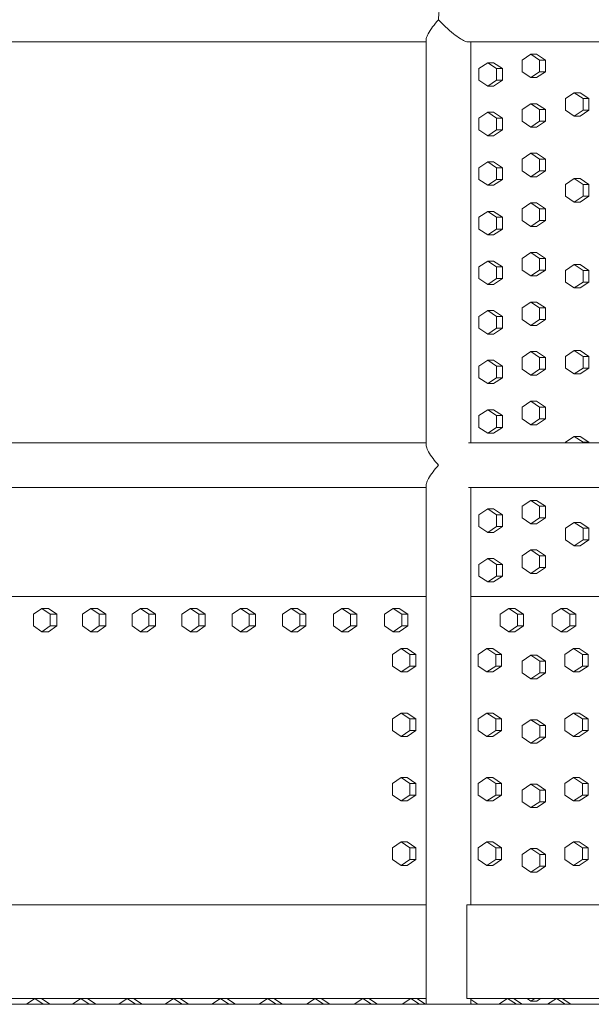
# Model space of a CAD drawing. Units: inches. Extents: x 94 to 2456, y 56 to 1594.
# Drawn here: x 586 to 610, y 809 to 851 of the extents above; entities that cross this region are included whole.
import ezdxf

# ---------------------------------------------------------------- set-up
doc = ezdxf.new("R2010")
doc.units = ezdxf.units.IN
doc.header["$LTSCALE"] = 75
doc.header["$MEASUREMENT"] = 0
doc.layers.add('Visible (ANSI)', color=7, linetype='Continuous', lineweight=15)
doc.layers.add('Visible Narrow (ANSI)', color=9, linetype='Continuous', lineweight=9, true_color=0x808080)

msp = doc.modelspace()

# ---------------------------------------------------------------- linework, layer by layer
at = {"layer": 'Visible (ANSI)'}
for p, q in [((544.35365, 849.80396), (603.18116, 849.80396)), ((603.18116, 832.60426), (603.18116, 849.90365)), ((604.98277, 849.80396), (671.77416, 849.80396)), ((605.08116, 832.70396), (605.08116, 849.80396)), ((607.64972, 849.28406), (607.27374, 849.03406)), ((607.89774, 849.28406), (607.64972, 849.28406)), ((608.0257, 849.03406), (607.64972, 849.28406)), ((607.89774, 849.28406), (608.27373, 849.03406)), ((605.80655, 848.91906), (605.43239, 848.66906)), ((606.05822, 848.91906), (605.80655, 848.91906)), ((606.18071, 848.66906), (605.80655, 848.91906)), ((606.05822, 848.91906), (606.43238, 848.66906)), ((607.27374, 849.03406), (607.27374, 848.53406)), ((608.27373, 849.03406), (608.0257, 849.03406)), ((608.0257, 848.53406), (608.0257, 849.03406)), ((608.27373, 849.03406), (608.27373, 848.53406)), ((605.43239, 848.66906), (605.43239, 848.16906)), ((606.43238, 848.66906), (606.18071, 848.66906)), ((606.18071, 848.16906), (606.18071, 848.66906)), ((606.43238, 848.66906), (606.43238, 848.16906)), ((607.27374, 848.53406), (607.64972, 848.28406)), ((607.64972, 848.28406), (608.0257, 848.53406)), ((608.27373, 848.53406), (607.89774, 848.28406)), ((608.27373, 848.53406), (608.0257, 848.53406)), ((605.43239, 848.16906), (605.80655, 847.91906)), ((605.80655, 847.91906), (606.18071, 848.16906)), ((606.43238, 848.16906), (606.05822, 847.91906)), ((606.43238, 848.16906), (606.18071, 848.16906)), ((607.89774, 848.28406), (607.64972, 848.28406)), ((606.05822, 847.91906), (605.80655, 847.91906)), ((609.50409, 847.64106), (609.12631, 847.39106)), ((609.74845, 847.64106), (609.50409, 847.64106)), ((609.88187, 847.39106), (609.50409, 847.64106)), ((609.74845, 847.64106), (610.12623, 847.39106)), ((607.64972, 847.16906), (607.27374, 846.91906)), ((607.89774, 847.16906), (607.64972, 847.16906)), ((608.0257, 846.91906), (607.64972, 847.16906)), ((607.89774, 847.16906), (608.27373, 846.91906)), ((609.12631, 847.39106), (609.12631, 846.89106)), ((610.12623, 847.39106), (609.88187, 847.39106)), ((609.88187, 846.89106), (609.88187, 847.39106)), ((610.12623, 847.39106), (610.12623, 846.89106)), ((605.80655, 846.80406), (605.43239, 846.55406)), ((606.05822, 846.80406), (605.80655, 846.80406)), ((606.18071, 846.55406), (605.80655, 846.80406)), ((606.05822, 846.80406), (606.43238, 846.55406)), ((607.27374, 846.91906), (607.27374, 846.41906)), ((608.27373, 846.91906), (608.0257, 846.91906)), ((608.0257, 846.41906), (608.0257, 846.91906)), ((608.27373, 846.91906), (608.27373, 846.41906)), ((609.12631, 846.89106), (609.50409, 846.64106)), ((609.50409, 846.64106), (609.88187, 846.89106)), ((610.12623, 846.89106), (609.74845, 846.64106)), ((610.12623, 846.89106), (609.88187, 846.89106)), ((605.43239, 846.55406), (605.43239, 846.05406)), ((606.43238, 846.55406), (606.18071, 846.55406)), ((606.18071, 846.05406), (606.18071, 846.55406)), ((606.43238, 846.55406), (606.43238, 846.05406)), ((607.27374, 846.41906), (607.64972, 846.16906)), ((607.64972, 846.16906), (608.0257, 846.41906)), ((608.27373, 846.41906), (607.89774, 846.16906)), ((608.27373, 846.41906), (608.0257, 846.41906)), ((609.74845, 846.64106), (609.50409, 846.64106)), ((605.43239, 846.05406), (605.80655, 845.80406)), ((605.80655, 845.80406), (606.18071, 846.05406)), ((606.43238, 846.05406), (606.05822, 845.80406)), ((606.43238, 846.05406), (606.18071, 846.05406)), ((607.89774, 846.16906), (607.64972, 846.16906)), ((606.05822, 845.80406), (605.80655, 845.80406)), ((607.64972, 845.05406), (607.27374, 844.80406)), ((607.89774, 845.05406), (607.64972, 845.05406)), ((608.0257, 844.80406), (607.64972, 845.05406)), ((607.89774, 845.05406), (608.27373, 844.80406)), ((605.80655, 844.68906), (605.43239, 844.43906)), ((606.05822, 844.68906), (605.80655, 844.68906)), ((606.18071, 844.43906), (605.80655, 844.68906)), ((606.05822, 844.68906), (606.43238, 844.43906)), ((607.27374, 844.80406), (607.27374, 844.30406)), ((608.27373, 844.80406), (608.0257, 844.80406)), ((608.0257, 844.30406), (608.0257, 844.80406)), ((608.27373, 844.80406), (608.27373, 844.30406)), ((605.43239, 844.43906), (605.43239, 843.93906)), ((606.43238, 844.43906), (606.18071, 844.43906)), ((606.18071, 843.93906), (606.18071, 844.43906)), ((606.43238, 844.43906), (606.43238, 843.93906)), ((607.27374, 844.30406), (607.64972, 844.05406)), ((607.64972, 844.05406), (608.0257, 844.30406)), ((608.27373, 844.30406), (607.89774, 844.05406)), ((608.27373, 844.30406), (608.0257, 844.30406)), ((605.43239, 843.93906), (605.80655, 843.68906)), ((605.80655, 843.68906), (606.18071, 843.93906)), ((606.43238, 843.93906), (606.05822, 843.68906)), ((606.43238, 843.93906), (606.18071, 843.93906)), ((607.89774, 844.05406), (607.64972, 844.05406)), ((609.50409, 843.97506), (609.12631, 843.72506)), ((609.74845, 843.97506), (609.50409, 843.97506)), ((609.88187, 843.72506), (609.50409, 843.97506)), ((609.74845, 843.97506), (610.12623, 843.72506)), ((606.05822, 843.68906), (605.80655, 843.68906)), ((609.12631, 843.72506), (609.12631, 843.22506)), ((610.12623, 843.72506), (609.88187, 843.72506)), ((609.88187, 843.22506), (609.88187, 843.72506)), ((610.12623, 843.72506), (610.12623, 843.22506)), ((609.12631, 843.22506), (609.50409, 842.97506)), ((609.50409, 842.97506), (609.88187, 843.22506)), ((609.74845, 842.97506), (609.50409, 842.97506)), ((610.12623, 843.22506), (609.74845, 842.97506)), ((610.12623, 843.22506), (609.88187, 843.22506)), ((605.80655, 842.57406), (605.43239, 842.32406)), ((606.05822, 842.57406), (605.80655, 842.57406)), ((606.18071, 842.32406), (605.80655, 842.57406)), ((606.05822, 842.57406), (606.43238, 842.32406)), ((607.64972, 842.93906), (607.27374, 842.68906)), ((607.27374, 842.68906), (607.27374, 842.18906)), ((607.89774, 842.93906), (607.64972, 842.93906)), ((608.0257, 842.68906), (607.64972, 842.93906)), ((607.89774, 842.93906), (608.27373, 842.68906)), ((608.27373, 842.68906), (608.0257, 842.68906)), ((608.0257, 842.18906), (608.0257, 842.68906)), ((608.27373, 842.68906), (608.27373, 842.18906)), ((605.43239, 842.32406), (605.43239, 841.82406)), ((606.43238, 842.32406), (606.18071, 842.32406)), ((606.18071, 841.82406), (606.18071, 842.32406)), ((606.43238, 842.32406), (606.43238, 841.82406)), ((607.27374, 842.18906), (607.64972, 841.93906)), ((607.64972, 841.93906), (608.0257, 842.18906)), ((608.27373, 842.18906), (607.89774, 841.93906)), ((608.27373, 842.18906), (608.0257, 842.18906)), ((605.43239, 841.82406), (605.80655, 841.57406)), ((605.80655, 841.57406), (606.18071, 841.82406)), ((606.43238, 841.82406), (606.05822, 841.57406)), ((606.43238, 841.82406), (606.18071, 841.82406)), ((607.89774, 841.93906), (607.64972, 841.93906)), ((606.05822, 841.57406), (605.80655, 841.57406)), ((605.80655, 840.45906), (605.43239, 840.20906)), ((606.05822, 840.45906), (605.80655, 840.45906)), ((606.18071, 840.20906), (605.80655, 840.45906)), ((606.05822, 840.45906), (606.43238, 840.20906)), ((607.64972, 840.82406), (607.27374, 840.57406)), ((607.27374, 840.57406), (607.27374, 840.07406)), ((607.89774, 840.82406), (607.64972, 840.82406)), ((608.0257, 840.57406), (607.64972, 840.82406)), ((607.89774, 840.82406), (608.27373, 840.57406)), ((608.27373, 840.57406), (608.0257, 840.57406)), ((608.0257, 840.07406), (608.0257, 840.57406)), ((608.27373, 840.57406), (608.27373, 840.07406)), ((605.43239, 840.20906), (605.43239, 839.70906)), ((606.43238, 840.20906), (606.18071, 840.20906)), ((606.18071, 839.70906), (606.18071, 840.20906)), ((606.43238, 840.20906), (606.43238, 839.70906)), ((607.27374, 840.07406), (607.64972, 839.82406)), ((607.64972, 839.82406), (608.0257, 840.07406)), ((608.27373, 840.07406), (607.89774, 839.82406)), ((608.27373, 840.07406), (608.0257, 840.07406)), ((609.50409, 840.30906), (609.12631, 840.05906)), ((609.12631, 840.05906), (609.12631, 839.55906)), ((609.74845, 840.30906), (609.50409, 840.30906)), ((609.88187, 840.05906), (609.50409, 840.30906)), ((609.74845, 840.30906), (610.12623, 840.05906)), ((610.12623, 840.05906), (609.88187, 840.05906)), ((609.88187, 839.55906), (609.88187, 840.05906)), ((610.12623, 840.05906), (610.12623, 839.55906)), ((605.43239, 839.70906), (605.80655, 839.45906)), ((605.80655, 839.45906), (606.18071, 839.70906)), ((606.43238, 839.70906), (606.05822, 839.45906)), ((606.43238, 839.70906), (606.18071, 839.70906)), ((607.89774, 839.82406), (607.64972, 839.82406)), ((606.05822, 839.45906), (605.80655, 839.45906)), ((609.12631, 839.55906), (609.50409, 839.30906)), ((609.50409, 839.30906), (609.88187, 839.55906)), ((609.74845, 839.30906), (609.50409, 839.30906)), ((610.12623, 839.55906), (609.74845, 839.30906)), ((610.12623, 839.55906), (609.88187, 839.55906)), ((605.80655, 838.34406), (605.43239, 838.09406)), ((606.05822, 838.34406), (605.80655, 838.34406)), ((606.18071, 838.09406), (605.80655, 838.34406)), ((606.05822, 838.34406), (606.43238, 838.09406)), ((607.64972, 838.70906), (607.27374, 838.45906)), ((607.27374, 838.45906), (607.27374, 837.95906)), ((607.89774, 838.70906), (607.64972, 838.70906)), ((608.0257, 838.45906), (607.64972, 838.70906)), ((607.89774, 838.70906), (608.27373, 838.45906)), ((608.27373, 838.45906), (608.0257, 838.45906)), ((608.0257, 837.95906), (608.0257, 838.45906)), ((608.27373, 838.45906), (608.27373, 837.95906)), ((605.43239, 838.09406), (605.43239, 837.59406)), ((606.43238, 838.09406), (606.18071, 838.09406)), ((606.18071, 837.59406), (606.18071, 838.09406)), ((606.43238, 838.09406), (606.43238, 837.59406)), ((607.27374, 837.95906), (607.64972, 837.70906)), ((607.64972, 837.70906), (608.0257, 837.95906)), ((608.27373, 837.95906), (607.89774, 837.70906)), ((608.27373, 837.95906), (608.0257, 837.95906)), ((605.43239, 837.59406), (605.80655, 837.34406)), ((605.80655, 837.34406), (606.18071, 837.59406)), ((606.43238, 837.59406), (606.05822, 837.34406)), ((606.43238, 837.59406), (606.18071, 837.59406)), ((607.89774, 837.70906), (607.64972, 837.70906)), ((606.05822, 837.34406), (605.80655, 837.34406)), ((609.50409, 836.64306), (609.12631, 836.39306)), ((609.74845, 836.64306), (609.50409, 836.64306)), ((609.88187, 836.39306), (609.50409, 836.64306)), ((609.74845, 836.64306), (610.12623, 836.39306)), ((605.80655, 836.22906), (605.43239, 835.97906)), ((606.05822, 836.22906), (605.80655, 836.22906)), ((606.18071, 835.97906), (605.80655, 836.22906)), ((606.05822, 836.22906), (606.43238, 835.97906)), ((607.64972, 836.59406), (607.27374, 836.34406)), ((607.27374, 836.34406), (607.27374, 835.84406)), ((607.89774, 836.59406), (607.64972, 836.59406)), ((608.0257, 836.34406), (607.64972, 836.59406)), ((607.89774, 836.59406), (608.27373, 836.34406)), ((608.27373, 836.34406), (608.0257, 836.34406)), ((608.0257, 835.84406), (608.0257, 836.34406)), ((608.27373, 836.34406), (608.27373, 835.84406)), ((609.12631, 836.39306), (609.12631, 835.89306)), ((610.12623, 836.39306), (609.88187, 836.39306)), ((609.88187, 835.89306), (609.88187, 836.39306)), ((610.12623, 836.39306), (610.12623, 835.89306)), ((605.43239, 835.97906), (605.43239, 835.47906)), ((606.43238, 835.97906), (606.18071, 835.97906)), ((606.18071, 835.47906), (606.18071, 835.97906)), ((606.43238, 835.97906), (606.43238, 835.47906)), ((607.27374, 835.84406), (607.64972, 835.59406)), ((607.64972, 835.59406), (608.0257, 835.84406)), ((608.27373, 835.84406), (607.89774, 835.59406)), ((608.27373, 835.84406), (608.0257, 835.84406)), ((609.12631, 835.89306), (609.50409, 835.64306)), ((609.50409, 835.64306), (609.88187, 835.89306)), ((610.12623, 835.89306), (609.74845, 835.64306)), ((610.12623, 835.89306), (609.88187, 835.89306)), ((605.43239, 835.47906), (605.80655, 835.22906)), ((605.80655, 835.22906), (606.18071, 835.47906)), ((606.43238, 835.47906), (606.05822, 835.22906)), ((606.43238, 835.47906), (606.18071, 835.47906)), ((607.89774, 835.59406), (607.64972, 835.59406)), ((609.74845, 835.64306), (609.50409, 835.64306)), ((606.05822, 835.22906), (605.80655, 835.22906)), ((607.64972, 834.47906), (607.27374, 834.22906)), ((607.27374, 834.22906), (607.27374, 833.72906)), ((607.89774, 834.47906), (607.64972, 834.47906)), ((608.0257, 834.22906), (607.64972, 834.47906)), ((607.89774, 834.47906), (608.27373, 834.22906)), ((608.27373, 834.22906), (608.0257, 834.22906)), ((608.0257, 833.72906), (608.0257, 834.22906)), ((608.27373, 834.22906), (608.27373, 833.72906)), ((605.80655, 834.11406), (605.43239, 833.86406)), ((605.43239, 833.86406), (605.43239, 833.36406)), ((606.05822, 834.11406), (605.80655, 834.11406)), ((606.18071, 833.86406), (605.80655, 834.11406)), ((606.05822, 834.11406), (606.43238, 833.86406)), ((606.43238, 833.86406), (606.18071, 833.86406)), ((606.18071, 833.36406), (606.18071, 833.86406)), ((606.43238, 833.86406), (606.43238, 833.36406)), ((607.27374, 833.72906), (607.64972, 833.47906)), ((607.64972, 833.47906), (608.0257, 833.72906)), ((608.27373, 833.72906), (607.89774, 833.47906)), ((608.27373, 833.72906), (608.0257, 833.72906)), ((605.43239, 833.36406), (605.80655, 833.11406)), ((605.80655, 833.11406), (606.18071, 833.36406)), ((606.43238, 833.36406), (606.05822, 833.11406)), ((606.43238, 833.36406), (606.18071, 833.36406)), ((607.89774, 833.47906), (607.64972, 833.47906)), ((606.05822, 833.11406), (605.80655, 833.11406)), ((609.50409, 832.97706), (609.12631, 832.72706)), ((609.74845, 832.97706), (609.50409, 832.97706)), ((609.88187, 832.72706), (609.50409, 832.97706)), ((609.74845, 832.97706), (610.12623, 832.72706)), ((603.18116, 832.70396), (544.35365, 832.70396)), ((671.77416, 832.70396), (604.98277, 832.70396)), ((609.12631, 832.72706), (609.12631, 832.70396)), ((610.12623, 832.72706), (609.88187, 832.72706)), ((609.88187, 832.70396), (609.88187, 832.72706)), ((610.12623, 832.72706), (610.12623, 832.70396)), ((544.35365, 830.80396), (603.18116, 830.80396)), ((603.18116, 808.75396), (603.18116, 830.90365)), ((604.98277, 830.80396), (671.77416, 830.80396)), ((605.08116, 813.00396), (605.08116, 830.80396)), ((607.64972, 830.24906), (607.27374, 829.99906)), ((607.27374, 829.99906), (607.27374, 829.49906)), ((607.89774, 830.24906), (607.64972, 830.24906)), ((608.0257, 829.99906), (607.64972, 830.24906)), ((607.89774, 830.24906), (608.27373, 829.99906)), ((608.27373, 829.99906), (608.0257, 829.99906)), ((608.0257, 829.49906), (608.0257, 829.99906)), ((608.27373, 829.99906), (608.27373, 829.49906)), ((605.80655, 829.88406), (605.43239, 829.63406)), ((605.43239, 829.63406), (605.43239, 829.13406)), ((606.05822, 829.88406), (605.80655, 829.88406)), ((606.18071, 829.63406), (605.80655, 829.88406)), ((606.05822, 829.88406), (606.43238, 829.63406)), ((606.43238, 829.63406), (606.18071, 829.63406)), ((606.18071, 829.13406), (606.18071, 829.63406)), ((606.43238, 829.63406), (606.43238, 829.13406)), ((605.43239, 829.13406), (605.80655, 828.88406)), ((605.80655, 828.88406), (606.18071, 829.13406)), ((606.43238, 829.13406), (606.05822, 828.88406)), ((606.43238, 829.13406), (606.18071, 829.13406)), ((607.27374, 829.49906), (607.64972, 829.24906)), ((607.64972, 829.24906), (608.0257, 829.49906)), ((607.89774, 829.24906), (607.64972, 829.24906)), ((608.27373, 829.49906), (607.89774, 829.24906)), ((608.27373, 829.49906), (608.0257, 829.49906)), ((609.50409, 829.31106), (609.12631, 829.06106)), ((609.74845, 829.31106), (609.50409, 829.31106)), ((609.88187, 829.06106), (609.50409, 829.31106)), ((609.74845, 829.31106), (610.12623, 829.06106)), ((606.05822, 828.88406), (605.80655, 828.88406)), ((609.12631, 829.06106), (609.12631, 828.56106)), ((610.12623, 829.06106), (609.88187, 829.06106)), ((609.88187, 828.56106), (609.88187, 829.06106)), ((610.12623, 829.06106), (610.12623, 828.56106)), ((609.12631, 828.56106), (609.50409, 828.31106)), ((609.50409, 828.31106), (609.88187, 828.56106)), ((609.74845, 828.31106), (609.50409, 828.31106)), ((610.12623, 828.56106), (609.74845, 828.31106)), ((610.12623, 828.56106), (609.88187, 828.56106)), ((607.64972, 828.13406), (607.27374, 827.88406)), ((607.27374, 827.88406), (607.27374, 827.38406)), ((607.89774, 828.13406), (607.64972, 828.13406)), ((608.0257, 827.88406), (607.64972, 828.13406)), ((607.89774, 828.13406), (608.27373, 827.88406)), ((608.27373, 827.88406), (608.0257, 827.88406)), ((608.0257, 827.38406), (608.0257, 827.88406)), ((608.27373, 827.88406), (608.27373, 827.38406)), ((605.80655, 827.76906), (605.43239, 827.51906)), ((605.43239, 827.51906), (605.43239, 827.01906)), ((606.05822, 827.76906), (605.80655, 827.76906)), ((606.18071, 827.51906), (605.80655, 827.76906)), ((606.05822, 827.76906), (606.43238, 827.51906)), ((606.43238, 827.51906), (606.18071, 827.51906)), ((606.18071, 827.01906), (606.18071, 827.51906)), ((606.43238, 827.51906), (606.43238, 827.01906)), ((605.43239, 827.01906), (605.80655, 826.76906)), ((605.80655, 826.76906), (606.18071, 827.01906)), ((606.43238, 827.01906), (606.05822, 826.76906)), ((606.43238, 827.01906), (606.18071, 827.01906)), ((607.27374, 827.38406), (607.64972, 827.13406)), ((607.64972, 827.13406), (608.0257, 827.38406)), ((607.89774, 827.13406), (607.64972, 827.13406)), ((608.27373, 827.38406), (607.89774, 827.13406)), ((608.27373, 827.38406), (608.0257, 827.38406)), ((606.05822, 826.76906), (605.80655, 826.76906)), ((603.18116, 826.14406), (544.58349, 826.14406)), ((601.37356, 826.14396), (544.58349, 826.14396)), ((603.18116, 826.14396), (601.37356, 826.14396)), ((610.73117, 826.14406), (605.08116, 826.14406)), ((605.08739, 826.14396), (605.08116, 826.14396)), ((671.77416, 826.14396), (605.08739, 826.14396)), ((586.76467, 825.64396), (586.41154, 825.39396)), ((586.41154, 825.39396), (586.41154, 824.89396)), ((587.05403, 825.64396), (586.76467, 825.64396)), ((587.11781, 825.39396), (586.76467, 825.64396)), ((587.05403, 825.64396), (587.40717, 825.39396)), ((587.40717, 825.39396), (587.11781, 825.39396)), ((587.11781, 824.89396), (587.11781, 825.39396)), ((587.40717, 825.39396), (587.40717, 824.89396)), ((588.865, 825.64396), (588.50934, 825.39396)), ((588.50934, 825.39396), (588.50934, 824.89396)), ((589.1502, 825.64396), (588.865, 825.64396)), ((589.22066, 825.39396), (588.865, 825.64396)), ((589.1502, 825.64396), (589.50586, 825.39396)), ((589.50586, 825.39396), (589.22066, 825.39396)), ((589.22066, 824.89396), (589.22066, 825.39396)), ((589.50586, 825.39396), (589.50586, 824.89396)), ((590.98019, 825.64396), (590.62204, 825.39396)), ((590.62204, 825.39396), (590.62204, 824.89396)), ((591.26121, 825.64396), (590.98019, 825.64396)), ((591.33834, 825.39396), (590.98019, 825.64396)), ((591.26121, 825.64396), (591.61936, 825.39396)), ((591.61936, 825.39396), (591.33834, 825.39396)), ((591.33834, 824.89396), (591.33834, 825.39396)), ((591.61936, 825.39396), (591.61936, 824.89396)), ((593.11004, 825.64396), (592.74943, 825.39396)), ((592.74943, 825.39396), (592.74943, 824.89396)), ((593.38684, 825.64396), (593.11004, 825.64396)), ((593.47064, 825.39396), (593.11004, 825.64396)), ((593.38684, 825.64396), (593.74744, 825.39396)), ((593.74744, 825.39396), (593.47064, 825.39396)), ((593.47064, 824.89396), (593.47064, 825.39396)), ((593.74744, 825.39396), (593.74744, 824.89396)), ((595.25431, 825.64396), (594.89129, 825.39396)), ((594.89129, 825.39396), (594.89129, 824.89396)), ((595.52687, 825.64396), (595.25431, 825.64396)), ((595.61733, 825.39396), (595.25431, 825.64396)), ((595.52687, 825.64396), (595.88989, 825.39396)), ((595.88989, 825.39396), (595.61733, 825.39396)), ((595.61733, 824.89396), (595.61733, 825.39396)), ((595.88989, 825.39396), (595.88989, 824.89396)), ((597.41279, 825.64396), (597.04739, 825.39396)), ((597.04739, 825.39396), (597.04739, 824.89396)), ((597.68108, 825.64396), (597.41279, 825.64396)), ((597.77819, 825.39396), (597.41279, 825.64396)), ((597.68108, 825.64396), (598.04648, 825.39396)), ((598.04648, 825.39396), (597.77819, 825.39396)), ((597.77819, 824.89396), (597.77819, 825.39396)), ((598.04648, 825.39396), (598.04648, 824.89396)), ((599.58526, 825.64396), (599.21752, 825.39396)), ((599.21752, 825.39396), (599.21752, 824.89396)), ((599.84925, 825.64396), (599.58526, 825.64396)), ((599.953, 825.39396), (599.58526, 825.64396)), ((599.84925, 825.64396), (600.21699, 825.39396)), ((600.21699, 825.39396), (599.953, 825.39396)), ((599.953, 824.89396), (599.953, 825.39396)), ((600.21699, 825.39396), (600.21699, 824.89396)), ((601.77149, 825.64396), (601.40145, 825.39396)), ((601.40145, 825.39396), (601.40145, 824.89396)), ((602.03115, 825.64396), (601.77149, 825.64396)), ((602.14154, 825.39396), (601.77149, 825.64396)), ((602.03115, 825.64396), (602.4012, 825.39396)), ((602.4012, 825.39396), (602.14154, 825.39396)), ((602.14154, 824.89396), (602.14154, 825.39396)), ((602.4012, 825.39396), (602.4012, 824.89396)), ((606.7114, 825.64396), (606.33634, 825.39396)), ((606.33634, 825.39396), (606.33634, 824.89396)), ((606.96128, 825.64396), (606.7114, 825.64396)), ((607.08646, 825.39396), (606.7114, 825.64396)), ((606.96128, 825.64396), (607.33634, 825.39396)), ((607.33634, 825.39396), (607.08646, 825.39396)), ((607.08646, 824.89396), (607.08646, 825.39396)), ((607.33634, 825.39396), (607.33634, 824.89396)), ((608.94063, 825.64396), (608.5634, 825.39396)), ((608.5634, 825.39396), (608.5634, 824.89396)), ((609.1861, 825.64396), (608.94063, 825.64396)), ((609.31787, 825.39396), (608.94063, 825.64396)), ((609.1861, 825.64396), (609.56334, 825.39396)), ((609.56334, 825.39396), (609.31787, 825.39396)), ((609.31787, 824.89396), (609.31787, 825.39396)), ((609.56334, 825.39396), (609.56334, 824.89396)), ((586.41154, 824.89396), (586.76467, 824.64396)), ((586.76467, 824.64396), (587.11781, 824.89396)), ((587.40717, 824.89396), (587.05403, 824.64396)), ((587.40717, 824.89396), (587.11781, 824.89396)), ((588.50934, 824.89396), (588.865, 824.64396)), ((588.865, 824.64396), (589.22066, 824.89396)), ((589.50586, 824.89396), (589.1502, 824.64396)), ((589.50586, 824.89396), (589.22066, 824.89396)), ((590.62204, 824.89396), (590.98019, 824.64396)), ((590.98019, 824.64396), (591.33834, 824.89396)), ((591.61936, 824.89396), (591.26121, 824.64396)), ((591.61936, 824.89396), (591.33834, 824.89396)), ((592.74943, 824.89396), (593.11004, 824.64396)), ((593.11004, 824.64396), (593.47064, 824.89396)), ((593.74744, 824.89396), (593.38684, 824.64396)), ((593.74744, 824.89396), (593.47064, 824.89396)), ((594.89129, 824.89396), (595.25431, 824.64396)), ((595.25431, 824.64396), (595.61733, 824.89396)), ((595.88989, 824.89396), (595.52687, 824.64396)), ((595.88989, 824.89396), (595.61733, 824.89396)), ((597.04739, 824.89396), (597.41279, 824.64396)), ((597.41279, 824.64396), (597.77819, 824.89396)), ((598.04648, 824.89396), (597.68108, 824.64396)), ((598.04648, 824.89396), (597.77819, 824.89396)), ((599.21752, 824.89396), (599.58526, 824.64396)), ((599.58526, 824.64396), (599.953, 824.89396)), ((600.21699, 824.89396), (599.84925, 824.64396)), ((600.21699, 824.89396), (599.953, 824.89396)), ((601.40145, 824.89396), (601.77149, 824.64396)), ((601.77149, 824.64396), (602.14154, 824.89396)), ((602.4012, 824.89396), (602.03115, 824.64396)), ((602.4012, 824.89396), (602.14154, 824.89396)), ((606.33634, 824.89396), (606.7114, 824.64396)), ((606.7114, 824.64396), (607.08646, 824.89396)), ((607.33634, 824.89396), (606.96128, 824.64396)), ((607.33634, 824.89396), (607.08646, 824.89396)), ((608.5634, 824.89396), (608.94063, 824.64396)), ((608.94063, 824.64396), (609.31787, 824.89396)), ((609.56334, 824.89396), (609.1861, 824.64396)), ((609.56334, 824.89396), (609.31787, 824.89396)), ((587.05403, 824.64396), (586.76467, 824.64396)), ((589.1502, 824.64396), (588.865, 824.64396)), ((591.26121, 824.64396), (590.98019, 824.64396)), ((593.38684, 824.64396), (593.11004, 824.64396)), ((595.52687, 824.64396), (595.25431, 824.64396)), ((597.68108, 824.64396), (597.41279, 824.64396)), ((599.84925, 824.64396), (599.58526, 824.64396)), ((602.03115, 824.64396), (601.77149, 824.64396)), ((606.96128, 824.64396), (606.7114, 824.64396)), ((609.1861, 824.64396), (608.94063, 824.64396)), ((602.11505, 823.92896), (601.74465, 823.67896)), ((601.74465, 823.67896), (601.74465, 823.17896)), ((602.37403, 823.92896), (602.11505, 823.92896)), ((602.48546, 823.67896), (602.11505, 823.92896)), ((602.37403, 823.92896), (602.74443, 823.67896)), ((602.74443, 823.67896), (602.48546, 823.67896)), ((602.48546, 823.17896), (602.48546, 823.67896)), ((602.74443, 823.67896), (602.74443, 823.17896)), ((605.77621, 823.92896), (605.40208, 823.67896)), ((605.40208, 823.67896), (605.40208, 823.17896)), ((606.02794, 823.92896), (605.77621, 823.92896)), ((606.15034, 823.67896), (605.77621, 823.92896)), ((606.02794, 823.92896), (606.40207, 823.67896)), ((606.40207, 823.67896), (606.15034, 823.67896)), ((606.15034, 823.17896), (606.15034, 823.67896)), ((606.40207, 823.67896), (606.40207, 823.17896)), ((607.65085, 823.64396), (607.27487, 823.39396)), ((607.89887, 823.64396), (607.65085, 823.64396)), ((608.02684, 823.39396), (607.65085, 823.64396)), ((607.89887, 823.64396), (608.27486, 823.39396)), ((609.4735, 823.92896), (609.09574, 823.67896)), ((609.09574, 823.67896), (609.09574, 823.17896)), ((609.71791, 823.92896), (609.4735, 823.92896)), ((609.85125, 823.67896), (609.4735, 823.92896)), ((609.71791, 823.92896), (610.09566, 823.67896)), ((610.09566, 823.67896), (609.85125, 823.67896)), ((609.85125, 823.17896), (609.85125, 823.67896)), ((610.09566, 823.67896), (610.09566, 823.17896)), ((607.27487, 823.39396), (607.27487, 822.89396)), ((608.27486, 823.39396), (608.02684, 823.39396)), ((608.02684, 822.89396), (608.02684, 823.39396)), ((608.27486, 823.39396), (608.27486, 822.89396)), ((601.74465, 823.17896), (602.11505, 822.92896)), ((602.11505, 822.92896), (602.48546, 823.17896)), ((602.37403, 822.92896), (602.11505, 822.92896)), ((602.74443, 823.17896), (602.37403, 822.92896)), ((602.74443, 823.17896), (602.48546, 823.17896)), ((605.40208, 823.17896), (605.77621, 822.92896)), ((605.77621, 822.92896), (606.15034, 823.17896)), ((606.02794, 822.92896), (605.77621, 822.92896)), ((606.40207, 823.17896), (606.02794, 822.92896)), ((606.40207, 823.17896), (606.15034, 823.17896)), ((607.27487, 822.89396), (607.65085, 822.64396)), ((607.65085, 822.64396), (608.02684, 822.89396)), ((608.27486, 822.89396), (607.89887, 822.64396)), ((608.27486, 822.89396), (608.02684, 822.89396)), ((609.09574, 823.17896), (609.4735, 822.92896)), ((609.4735, 822.92896), (609.85125, 823.17896)), ((609.71791, 822.92896), (609.4735, 822.92896)), ((610.09566, 823.17896), (609.71791, 822.92896)), ((610.09566, 823.17896), (609.85125, 823.17896)), ((607.89887, 822.64396), (607.65085, 822.64396)), ((602.11505, 821.17896), (601.74465, 820.92896)), ((602.37403, 821.17896), (602.11505, 821.17896)), ((602.48546, 820.92896), (602.11505, 821.17896)), ((602.37403, 821.17896), (602.74443, 820.92896)), ((605.77621, 821.17896), (605.40208, 820.92896)), ((606.02794, 821.17896), (605.77621, 821.17896)), ((606.15034, 820.92896), (605.77621, 821.17896)), ((606.02794, 821.17896), (606.40207, 820.92896)), ((609.4735, 821.17896), (609.09574, 820.92896)), ((609.71791, 821.17896), (609.4735, 821.17896)), ((609.85125, 820.92896), (609.4735, 821.17896)), ((609.71791, 821.17896), (610.09566, 820.92896)), ((601.74465, 820.92896), (601.74465, 820.42896)), ((602.74443, 820.92896), (602.48546, 820.92896)), ((602.48546, 820.42896), (602.48546, 820.92896)), ((602.74443, 820.92896), (602.74443, 820.42896)), ((605.40208, 820.92896), (605.40208, 820.42896)), ((606.40207, 820.92896), (606.15034, 820.92896)), ((606.15034, 820.42896), (606.15034, 820.92896)), ((606.40207, 820.92896), (606.40207, 820.42896)), ((607.65085, 820.89396), (607.27487, 820.64396)), ((607.89887, 820.89396), (607.65085, 820.89396)), ((608.02684, 820.64396), (607.65085, 820.89396)), ((607.89887, 820.89396), (608.27486, 820.64396)), ((609.09574, 820.92896), (609.09574, 820.42896)), ((610.09566, 820.92896), (609.85125, 820.92896)), ((609.85125, 820.42896), (609.85125, 820.92896)), ((610.09566, 820.92896), (610.09566, 820.42896)), ((601.74465, 820.42896), (602.11505, 820.17896)), ((602.11505, 820.17896), (602.48546, 820.42896)), ((602.74443, 820.42896), (602.37403, 820.17896)), ((602.74443, 820.42896), (602.48546, 820.42896)), ((605.40208, 820.42896), (605.77621, 820.17896)), ((605.77621, 820.17896), (606.15034, 820.42896)), ((606.40207, 820.42896), (606.02794, 820.17896)), ((606.40207, 820.42896), (606.15034, 820.42896)), ((607.27487, 820.64396), (607.27487, 820.14396)), ((608.27486, 820.64396), (608.02684, 820.64396)), ((608.02684, 820.14396), (608.02684, 820.64396)), ((608.27486, 820.64396), (608.27486, 820.14396)), ((609.09574, 820.42896), (609.4735, 820.17896)), ((609.4735, 820.17896), (609.85125, 820.42896)), ((610.09566, 820.42896), (609.71791, 820.17896)), ((610.09566, 820.42896), (609.85125, 820.42896)), ((602.37403, 820.17896), (602.11505, 820.17896)), ((606.02794, 820.17896), (605.77621, 820.17896)), ((607.27487, 820.14396), (607.65085, 819.89396)), ((607.65085, 819.89396), (608.02684, 820.14396)), ((607.89887, 819.89396), (607.65085, 819.89396)), ((608.27486, 820.14396), (607.89887, 819.89396)), ((608.27486, 820.14396), (608.02684, 820.14396)), ((609.71791, 820.17896), (609.4735, 820.17896)), ((602.11505, 818.42896), (601.74465, 818.17896)), ((601.74465, 818.17896), (601.74465, 817.67896)), ((602.37403, 818.42896), (602.11505, 818.42896)), ((602.48546, 818.17896), (602.11505, 818.42896)), ((602.37403, 818.42896), (602.74443, 818.17896)), ((602.74443, 818.17896), (602.48546, 818.17896)), ((602.48546, 817.67896), (602.48546, 818.17896)), ((602.74443, 818.17896), (602.74443, 817.67896)), ((605.77621, 818.42896), (605.40208, 818.17896)), ((605.40208, 818.17896), (605.40208, 817.67896)), ((606.02794, 818.42896), (605.77621, 818.42896)), ((606.15034, 818.17896), (605.77621, 818.42896)), ((606.02794, 818.42896), (606.40207, 818.17896)), ((606.40207, 818.17896), (606.15034, 818.17896)), ((606.15034, 817.67896), (606.15034, 818.17896)), ((606.40207, 818.17896), (606.40207, 817.67896)), ((609.4735, 818.42896), (609.09574, 818.17896)), ((609.09574, 818.17896), (609.09574, 817.67896)), ((609.71791, 818.42896), (609.4735, 818.42896)), ((609.85125, 818.17896), (609.4735, 818.42896)), ((609.71791, 818.42896), (610.09566, 818.17896)), ((610.09566, 818.17896), (609.85125, 818.17896)), ((609.85125, 817.67896), (609.85125, 818.17896)), ((610.09566, 818.17896), (610.09566, 817.67896)), ((607.65085, 818.14396), (607.27487, 817.89396)), ((607.27487, 817.89396), (607.27487, 817.39396)), ((607.89887, 818.14396), (607.65085, 818.14396)), ((608.02684, 817.89396), (607.65085, 818.14396)), ((607.89887, 818.14396), (608.27486, 817.89396)), ((608.27486, 817.89396), (608.02684, 817.89396)), ((608.02684, 817.39396), (608.02684, 817.89396)), ((608.27486, 817.89396), (608.27486, 817.39396)), ((601.74465, 817.67896), (602.11505, 817.42896)), ((602.11505, 817.42896), (602.48546, 817.67896)), ((602.37403, 817.42896), (602.11505, 817.42896)), ((602.74443, 817.67896), (602.37403, 817.42896)), ((602.74443, 817.67896), (602.48546, 817.67896)), ((605.40208, 817.67896), (605.77621, 817.42896)), ((605.77621, 817.42896), (606.15034, 817.67896)), ((606.02794, 817.42896), (605.77621, 817.42896)), ((606.40207, 817.67896), (606.02794, 817.42896)), ((606.40207, 817.67896), (606.15034, 817.67896)), ((607.27487, 817.39396), (607.65085, 817.14396)), ((607.65085, 817.14396), (608.02684, 817.39396)), ((608.27486, 817.39396), (607.89887, 817.14396)), ((608.27486, 817.39396), (608.02684, 817.39396)), ((609.09574, 817.67896), (609.4735, 817.42896)), ((609.4735, 817.42896), (609.85125, 817.67896)), ((609.71791, 817.42896), (609.4735, 817.42896)), ((610.09566, 817.67896), (609.71791, 817.42896)), ((610.09566, 817.67896), (609.85125, 817.67896)), ((607.89887, 817.14396), (607.65085, 817.14396)), ((602.11505, 815.67896), (601.74465, 815.42896)), ((602.37403, 815.67896), (602.11505, 815.67896)), ((602.48546, 815.42896), (602.11505, 815.67896)), ((602.37403, 815.67896), (602.74443, 815.42896)), ((605.77621, 815.67896), (605.40208, 815.42896)), ((606.02794, 815.67896), (605.77621, 815.67896)), ((606.15034, 815.42896), (605.77621, 815.67896)), ((606.02794, 815.67896), (606.40207, 815.42896)), ((609.4735, 815.67896), (609.09574, 815.42896)), ((609.71791, 815.67896), (609.4735, 815.67896)), ((609.85125, 815.42896), (609.4735, 815.67896)), ((609.71791, 815.67896), (610.09566, 815.42896)), ((601.74465, 815.42896), (601.74465, 814.92896)), ((602.74443, 815.42896), (602.48546, 815.42896)), ((602.48546, 814.92896), (602.48546, 815.42896)), ((602.74443, 815.42896), (602.74443, 814.92896)), ((605.40208, 815.42896), (605.40208, 814.92896)), ((606.40207, 815.42896), (606.15034, 815.42896)), ((606.15034, 814.92896), (606.15034, 815.42896)), ((606.40207, 815.42896), (606.40207, 814.92896)), ((607.65085, 815.39396), (607.27487, 815.14396)), ((607.89887, 815.39396), (607.65085, 815.39396)), ((608.02684, 815.14396), (607.65085, 815.39396)), ((607.89887, 815.39396), (608.27486, 815.14396)), ((609.09574, 815.42896), (609.09574, 814.92896)), ((610.09566, 815.42896), (609.85125, 815.42896)), ((609.85125, 814.92896), (609.85125, 815.42896)), ((610.09566, 815.42896), (610.09566, 814.92896)), ((601.74465, 814.92896), (602.11505, 814.67896)), ((602.11505, 814.67896), (602.48546, 814.92896)), ((602.74443, 814.92896), (602.37403, 814.67896)), ((602.74443, 814.92896), (602.48546, 814.92896)), ((605.40208, 814.92896), (605.77621, 814.67896)), ((605.77621, 814.67896), (606.15034, 814.92896)), ((606.40207, 814.92896), (606.02794, 814.67896)), ((606.40207, 814.92896), (606.15034, 814.92896)), ((607.27487, 815.14396), (607.27487, 814.64396)), ((608.27486, 815.14396), (608.02684, 815.14396)), ((608.02684, 814.64396), (608.02684, 815.14396)), ((608.27486, 815.14396), (608.27486, 814.64396)), ((609.09574, 814.92896), (609.4735, 814.67896)), ((609.4735, 814.67896), (609.85125, 814.92896)), ((610.09566, 814.92896), (609.71791, 814.67896)), ((610.09566, 814.92896), (609.85125, 814.92896)), ((602.37403, 814.67896), (602.11505, 814.67896)), ((606.02794, 814.67896), (605.77621, 814.67896)), ((607.27487, 814.64396), (607.65085, 814.39396)), ((607.65085, 814.39396), (608.02684, 814.64396)), ((607.89887, 814.39396), (607.65085, 814.39396)), ((608.27486, 814.64396), (607.89887, 814.39396)), ((608.27486, 814.64396), (608.02684, 814.64396)), ((609.71791, 814.67896), (609.4735, 814.67896)), ((603.18116, 813.00396), (544.26586, 813.00396)), ((671.77416, 813.00396), (604.91997, 813.00396)), ((603.18116, 809.00396), (544.26586, 809.00396)), ((586.469, 809.00396), (586.11622, 808.75396)), ((586.82177, 808.75396), (586.469, 809.00396)), ((586.75894, 809.00396), (587.11171, 808.75396)), ((588.4311, 809.00396), (588.07596, 808.75396)), ((588.78624, 808.75396), (588.4311, 809.00396)), ((588.71716, 809.00396), (589.0723, 808.75396)), ((590.40625, 809.00396), (590.04877, 808.75396)), ((590.76373, 808.75396), (590.40625, 809.00396)), ((590.6884, 809.00396), (591.04588, 808.75396)), ((592.39427, 809.00396), (592.03448, 808.75396)), ((592.75405, 808.75396), (592.39427, 809.00396)), ((592.67248, 809.00396), (593.03227, 808.75396)), ((594.39497, 809.00396), (594.03291, 808.75396)), ((594.75703, 808.75396), (594.39497, 809.00396)), ((594.66923, 809.00396), (595.03129, 808.75396)), ((596.40819, 809.00396), (596.04389, 808.75396)), ((596.77249, 808.75396), (596.40819, 809.00396)), ((596.67846, 809.00396), (597.04276, 808.75396)), ((598.43374, 809.00396), (598.06723, 808.75396)), ((598.80024, 808.75396), (598.43374, 809.00396)), ((598.7, 809.00396), (599.06651, 808.75396)), ((600.47142, 809.00396), (600.10274, 808.75396)), ((600.84011, 808.75396), (600.47142, 809.00396)), ((600.73365, 809.00396), (601.10234, 808.75396)), ((602.52107, 809.00396), (602.15025, 808.75396)), ((602.8919, 808.75396), (602.52107, 809.00396)), ((602.77925, 809.00396), (603.15007, 808.75396)), ((671.77416, 809.00396), (604.91997, 809.00396)), ((605.08116, 808.75396), (605.08116, 809.00396)), ((605.08116, 808.9612), (605.39045, 808.75396)), ((606.65551, 809.00396), (606.28051, 808.75396)), ((607.03052, 808.75396), (606.65551, 809.00396)), ((606.9055, 809.00396), (607.28051, 808.75396)), ((607.48542, 809.00396), (607.65085, 808.89396)), ((607.65085, 808.89396), (607.81628, 809.00396)), ((608.06431, 809.00396), (607.89887, 808.89396)), ((608.73993, 809.00396), (608.36288, 808.75396)), ((609.11697, 808.75396), (608.73993, 809.00396)), ((608.98579, 809.00396), (609.36284, 808.75396)), ((1024.72865, 808.75396), (441.20865, 808.75396)), ((605.13671, 808.75396), (605.08116, 808.79118)), ((607.89887, 808.89396), (607.65085, 808.89396))]:
    msp.add_line(p, q, dxfattribs=at)
msp.add_ellipse((604.13116, 850.75396), major_axis=(0, 0.95), ratio=0.44463518, start_param=0, end_param=1.57079633, dxfattribs=at)
at = {"layer": 'Visible Narrow (ANSI)'}
msp.add_line((604.91997, 809.00396), (604.91997, 813.00396), dxfattribs=at)
for points, knots in [([(603.70875, 850.75396), (603.70854, 850.75372), (603.70833, 850.75348), (603.61615, 850.6507), (603.53099, 850.54749), (603.38066, 850.34575), (603.31488, 850.24581), (603.22606, 850.07948), (603.19724, 850.00939), (603.18288, 849.93436), (603.18116, 849.91835), (603.18116, 849.90365)], [-0.00256946, -0.00256946, -0.00256946, -0.00256946, 0, 0, 1.1059417, 1.1059417, 2.23967878, 2.23967878, 3.1820841, 3.1820841, 3.46015442, 3.46015442, 3.46015442, 3.46015442]), ([(604.98277, 849.80396), (604.9415, 849.80396), (604.88899, 849.81764), (604.76584, 849.86909), (604.69685, 849.9065), (604.5325, 850.00938), (604.43579, 850.07945), (604.22651, 850.24579), (604.11307, 850.34573), (603.90148, 850.54748), (603.80143, 850.6507), (603.70918, 850.75348), (603.70897, 850.75372), (603.70875, 850.75396)], [4.622929, 4.622929, 4.622929, 4.622929, 5.33905126, 5.33905126, 6.07004915, 6.07004915, 7.01235367, 7.01235367, 8.14612311, 8.14612311, 9.25206915, 9.25206915, 9.25463881, 9.25463881, 9.25463881, 9.25463881]), ([(603.18116, 832.60427), (603.18116, 832.58262), (603.18488, 832.55818), (603.20757, 832.47089), (603.23991, 832.39919), (603.33272, 832.23432), (603.39748, 832.13833), (603.54208, 831.94703), (603.62206, 831.85063), (603.70826, 831.7545), (603.70851, 831.75423), (603.70875, 831.75396)], [5.78110316, 5.78110316, 5.78110316, 5.78110316, 6.1898074, 6.1898074, 7.12499577, 7.12499577, 8.20671424, 8.20671424, 9.24051071, 9.24051071, 9.2434539, 9.2434539, 9.2434539, 9.2434539]), ([(603.70875, 831.75396), (603.70851, 831.75369), (603.70826, 831.75341), (603.62206, 831.65729), (603.54208, 831.56089), (603.39748, 831.36959), (603.33272, 831.2736), (603.23991, 831.10873), (603.20757, 831.03703), (603.18488, 830.94974), (603.18116, 830.9253), (603.18116, 830.90365)], [-0.00294317, -0.00294317, -0.00294317, -0.00294317, 0, 0, 1.03378994, 1.03378994, 2.11550157, 2.11550157, 3.05068404, 3.05068404, 3.45938569, 3.45938569, 3.45938569, 3.45938569])]:
    msp.add_open_spline(points, degree=3, knots=knots, dxfattribs=at)

doc.saveas('drawing.dxf')
